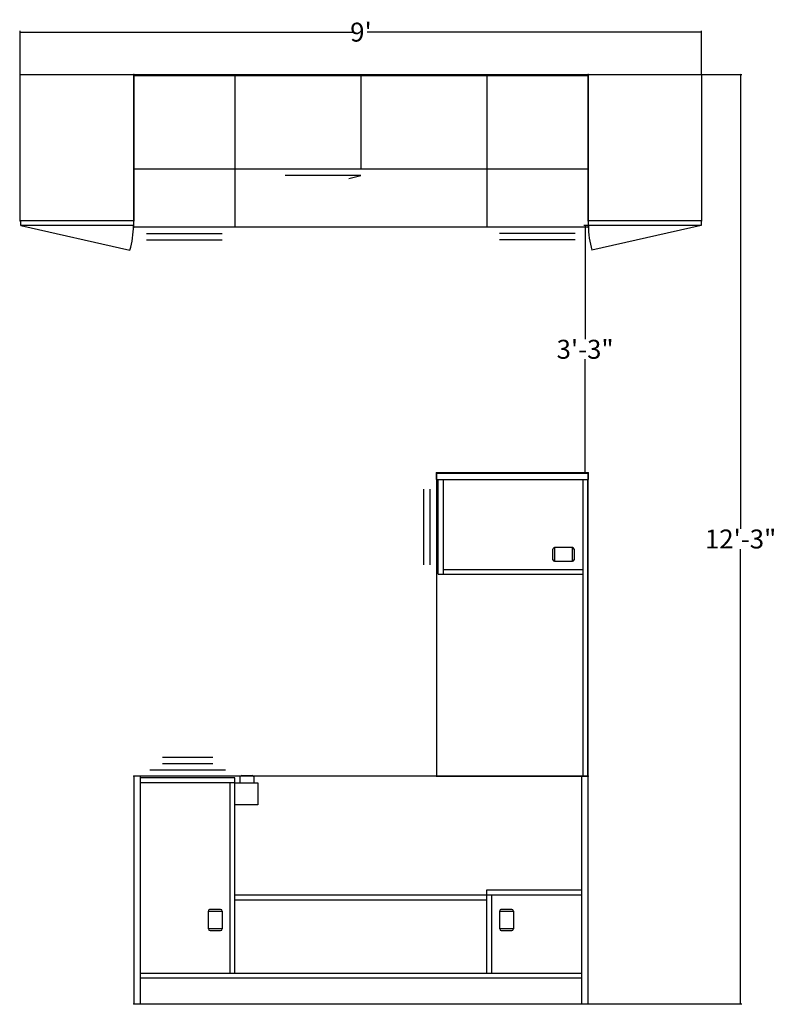
# Model space of a CAD drawing. Units: inches. Extents: x 300 to 1008, y 367 to 522.
# Drawn here: x 300 to 420, y 367 to 522 of the extents above; entities that cross this region are included whole.
import ezdxf

# ---------------------------------------------------------------- set-up
doc = ezdxf.new("R2010")
doc.units = ezdxf.units.IN
doc.header["$MEASUREMENT"] = 0
for name, color, linetype in [('A-FURN', 7, 'Continuous'), ('AFUAC-P', 7, 'Continuous'), ('AFUFR-P', 2, 'Continuous'), ('AFUFR-P-T', 7, 'Continuous'), ('AFUST-P', 6, 'Continuous'), ('AFUUS-P', 6, 'Continuous')]:
    doc.layers.add(name, color=color, linetype=linetype)
doc.styles.add('IMOS', font='cityb___.ttf', dxfattribs={"width": 0.666667})
doc.styles.get("Standard").update_dxf_attribs({"font": 'cityb___.ttf', "width": 0.666667})
doc.dimstyles.new('ONE HALF', dxfattribs={"dimtxt": 3, "dimasz": 0.18, "dimexe": 0.18, "dimexo": 0.0625, "dimgap": 0.09, "dimtad": 0, "dimtih": 1, "dimtoh": 1, "dimdec": 0, "dimzin": 0, "dimdsep": 46, "dimlunit": 4, "dimtxsty": 'IMOS', "dimblk": 'ARCHTICK', "dimcen": 0.09, "dimclrd": 256, "dimclre": 256, "dimclrt": 256, "dimadec": 0, "dimazin": 0, "dimtfac": 1, "dimtdec": 0, "dimtofl": 0, "dimtmove": 0, "dimatfit": 3, "dimfxl": 1, "dimtolj": 1, "dimtzin": 0, "dimlwd": -1, "dimlwe": -1, "dimarcsym": 0})

# ---------------------------------------------------------------- blocks, each defined once
blk = doc.blocks.new('68-3672RPSTS')
at = {"layer": 'AFUFR-P'}
for p, q in [((0, 0), (0, -36.04)), ((72.04, 0), (0, 0)), ((1.04, -36.04), (1.04, 0)), ((71, -36.04), (71, 0)), ((72.04, -36.04), (72.04, 0)), ((1.04, -4.02), (71, -4.02)), ((1.04, -4.79), (71, -4.79)), ((15.28, -4.79), (15.28, -17.26)), ((16.05, -4.79), (16.05, -18.03)), ((55.99, -4.79), (55.99, -35.76)), ((56.76, -4.79), (56.76, -34.99)), ((11.85, -11.84), (14.02, -11.84)), ((11.85, -14.68), (11.85, -11.84)), ((13.77, -11.59), (12.11, -11.59)), ((14.02, -11.84), (14.02, -14.68)), ((58.02, -11.84), (60.18, -11.84)), ((58.02, -14.68), (58.02, -11.84)), ((59.93, -11.59), (58.27, -11.59)), ((60.18, -11.84), (60.18, -14.68)), ((14.02, -14.68), (11.85, -14.68)), ((12.11, -14.93), (13.77, -14.93)), ((60.18, -14.68), (58.02, -14.68)), ((58.27, -14.93), (59.93, -14.93)), ((55.99, -16.46), (16.05, -16.46)), ((16.05, -17.26), (1.04, -17.26)), ((16.05, -18.03), (1.04, -18.03)), ((55.99, -17.26), (16.05, -17.26)), ((52.36, -31.49), (55.99, -31.49)), ((52.36, -34.99), (52.36, -31.49)), ((55.99, -34.99), (52.36, -34.99)), ((53, -35.92), (53, -34.99)), ((55.2, -35.92), (55.2, -34.99)), ((55.99, -34.99), (71, -34.99)), ((55.99, -35.76), (71, -35.76)), ((0, -36.04), (72.04, -36.04)), ((54.91, -36.14), (53.29, -36.14)), ((69.5, -37.04), (57.5, -37.04)), ((67.5, -38.04), (59.5, -38.04)), ((67.5, -39.04), (59.5, -39.04))]:
    blk.add_line(p, q, dxfattribs=at)
for centre, radius, start, end in [((12.11, -11.84), 0.252, 90, 180), ((13.77, -11.84), 0.252, 0, 90), ((58.27, -11.84), 0.252, 90, 180), ((59.93, -11.84), 0.252, 0, 90), ((12.11, -14.68), 0.252, 180, 270), ((13.77, -14.68), 0.252, 270, 0), ((58.27, -14.68), 0.252, 180, 270), ((59.93, -14.68), 0.252, 270, 0), ((53.2, -35.91), 0.199, 181.9729, 232.0069), ((53.28, -35.8), 0.338, 232.0364, 270.8128), ((54.92, -35.8), 0.338, 269.1872, 307.9636), ((55, -35.91), 0.199, 307.9931, 358.0271)]:
    blk.add_arc(centre, radius, start, end, dxfattribs=at)
for p in [(0, 0), (72.04, 0), (0, -36.04), (72.04, -36.04)]:
    blk.add_point(p, dxfattribs=at)
blk = doc.blocks.new('P_68-3672RPSTS_____XI_____XO_____66MOV-MOD_____NOMOD_____STS-GROM2_____NONE')
at = {"layer": 'A-FURN'}
blk.add_blockref('68-3672RPSTS', (0, 0), dxfattribs=at)
at = {"layer": 'AFUFR-P-T', "flags": 1}
for tag in ['CAPPN', 'CAPMG', 'CAPMC', 'CAPQT', 'CAPDH']:
    blk.add_attdef(tag, (0, 0), '', height=0.001, dxfattribs=at)
blk = doc.blocks.new('68-2448LF2STS3')
at = {"layer": 'AFUFR-P'}
for p, q in [((24.04, 0), (0, 0)), ((0, 0), (0, -48.04)), ((24.04, -48.04), (24.04, 0)), ((0.06, -0.02), (0.06, -47)), ((0.06, -0.02), (0.83, -0.02)), ((0.83, -47), (0.83, -0.02)), ((23.76, -31.99), (0.83, -31.99)), ((22.99, -32.76), (0.83, -32.76)), ((22.99, -47), (22.99, -31.99)), ((23.76, -31.99), (23.76, -47)), ((2.24, -35.97), (2.24, -34.3)), ((5.33, -34.05), (2.49, -34.05)), ((2.49, -34.05), (2.49, -36.22)), ((5.33, -36.22), (5.33, -34.05)), ((5.58, -34.3), (5.58, -35.97)), ((25.04, -33.5), (25.04, -45.5)), ((26.04, -33.5), (26.04, -45.5)), ((2.49, -36.22), (5.33, -36.22)), ((0, -48.04), (24.04, -48.04)), ((24.02, -47), (0.02, -47)), ((0.02, -48.02), (0.02, -47)), ((24.02, -48.02), (0.02, -48.02)), ((24.02, -47), (24.02, -48.02))]:
    blk.add_line(p, q, dxfattribs=at)
for centre, start, end in [((2.49, -34.3), 90, 180), ((5.33, -34.3), 0, 90), ((2.49, -35.97), 180, 270), ((5.33, -35.97), 270, 0)]:
    blk.add_arc(centre, 0.252, start, end, dxfattribs=at)
for p in [(0, 0), (24.04, 0), (0, -48.04), (24.04, -48.04)]:
    blk.add_point(p, dxfattribs=at)
blk = doc.blocks.new('P_68-2448LF2STS3_____XI_____XO_____STS-GROML_____NONE')
at = {"layer": 'A-FURN'}
blk.add_blockref('68-2448LF2STS3', (0, 0), dxfattribs=at)
at = {"layer": 'AFUFR-P-T', "flags": 1}
for tag in ['CAPPN', 'CAPMG', 'CAPMC', 'CAPQT', 'CAPDH']:
    blk.add_attdef(tag, (0, 0), '', height=0.001, dxfattribs=at)
blk = doc.blocks.new('P_GMB-2372W')
at = {"layer": 'AFUAC-P'}
for p, q in [((0, 0), (72, 0)), ((0, -0.2), (0, 0)), ((72, 0), (72, -0.2)), ((72, -0.2), (0, -0.2))]:
    blk.add_line(p, q, dxfattribs=at)
for p in [(0, 0), (72, 0)]:
    blk.add_point(p, dxfattribs=at)
blk = doc.blocks.new('P_68-2472KC')
at = {"layer": 'AFUFR-P'}
for p, q in [((0, 0), (72, 0)), ((0, -24), (0, 0)), ((72, 0), (72, -24)), ((16.03, 0), (16.03, -24)), ((55.97, 0), (55.97, -24)), ((72, -24), (0, -24)), ((2.02, -25), (14.02, -25)), ((2.02, -26), (14.02, -26)), ((69.98, -25), (57.98, -25)), ((69.98, -26), (57.98, -26))]:
    blk.add_line(p, q, dxfattribs=at)
for p in [(0, 0), (72, 0), (0, -24), (72, -24)]:
    blk.add_point(p, dxfattribs=at)
blk = doc.blocks.new('P_66-1572SWD')
at = {"layer": 'AFUUS-P'}
for p, q in [((0, -15), (0, 0)), ((0, 0), (72, 0)), ((36, 0), (36, -15)), ((72, -15), (72, 0)), ((72, -15), (0, -15)), ((36, -16), (24, -16)), ((34.07, -16.52), (36, -16))]:
    blk.add_line(p, q, dxfattribs=at)
for p in [(0, 0), (72, 0), (0, -15), (72, -15)]:
    blk.add_point(p, dxfattribs=at)
blk = doc.blocks.new('P_66-1872WL')
at = {"layer": 'AFUST-P'}
for p, q in [((0, 0), (18, 0)), ((0, -23.2), (0, 0)), ((18, 0), (18, -23.2)), ((18, -23.2), (0, -23.2)), ((0.06, -23.97), (0.06, -23.2)), ((17.94, -23.2), (17.94, -23.97)), ((0.06, -23.97), (17.39, -27.86)), ((17.94, -23.97), (0.06, -23.97))]:
    blk.add_line(p, q, dxfattribs=at)
blk.add_arc((3.49, -23.9), 14.45, 344.0777, 359.7071, dxfattribs=at)
for p in [(0, 0), (18, 0), (0, -23.2), (18, -23.2)]:
    blk.add_point(p, dxfattribs=at)
blk = doc.blocks.new('P_66-1872WR')
at = {"layer": 'AFUST-P'}
for p, q in [((0, 0), (18, 0)), ((0, -23.2), (0, 0)), ((18, 0), (18, -23.2)), ((18, -23.2), (0, -23.2)), ((0.06, -23.97), (0.06, -23.2)), ((17.94, -23.2), (17.94, -23.97)), ((17.94, -23.97), (0.06, -23.97)), ((17.94, -23.97), (0.61, -27.86))]:
    blk.add_line(p, q, dxfattribs=at)
blk.add_arc((14.51, -23.9), 14.45, 180.2929, 195.9223, dxfattribs=at)
for p in [(0, 0), (18, 0), (0, -23.2), (18, -23.2)]:
    blk.add_point(p, dxfattribs=at)
blk = doc.blocks.new('_ArchTick')
at = {"color": 0, "linetype": 'ByBlock', "const_width": 0.15}
blk.add_lwpolyline([(-0.5, -0.5), (0.5, 0.5)], dxfattribs=at)
blk = doc.blocks.new('*D47')
at = {"layer": 'A-FURN', "transparency": 16777216}
for p, q in [((299.69, 513.91), (299.69, 520.71)), ((299.69, 520.53), (352.68, 520.53)), ((407.69, 520.53), (354.7, 520.53)), ((407.69, 513.91), (407.69, 520.71))]:
    blk.add_line(p, q, dxfattribs=at)
at = {"layer": 'Defpoints', "color": 0, "transparency": 16777216}
for p in [(407.69, 520.53), (299.69, 513.84), (407.69, 513.84)]:
    blk.add_point(p, dxfattribs=at)
at = {"layer": 'A-FURN', "transparency": 16777216, "xscale": 0.18, "yscale": 0.18, "zscale": 0.18, "rotation": 180}
blk.add_blockref('_ArchTick', (299.69, 520.53), dxfattribs=at)
at = {"layer": 'A-FURN', "transparency": 16777216, "xscale": 0.18, "yscale": 0.18, "zscale": 0.18}
blk.add_blockref('_ArchTick', (407.69, 520.53), dxfattribs=at)
at = {"layer": 'A-FURN', "transparency": 16777216, "insert": (353.69, 520.53), "char_height": 3, "attachment_point": 5, "style": 'IMOS'}
blk.add_mtext("\\A1;9'", dxfattribs=at)
blk = doc.blocks.new('*D48')
at = {"layer": 'A-FURN', "transparency": 16777216}
for p, q in [((407.76, 513.84), (414.06, 513.84)), ((413.88, 513.84), (413.88, 441.82)), ((413.88, 366.6), (413.88, 438.63)), ((389.77, 366.6), (414.06, 366.6))]:
    blk.add_line(p, q, dxfattribs=at)
at = {"layer": 'Defpoints', "color": 0, "transparency": 16777216}
for p in [(407.69, 513.84), (389.71, 366.6), (413.88, 366.6)]:
    blk.add_point(p, dxfattribs=at)
at = {"layer": 'A-FURN', "transparency": 16777216, "xscale": 0.18, "yscale": 0.18, "zscale": 0.18}
for p, rotation in [((413.88, 513.84), 90), ((413.88, 366.6), 270)]:
    blk.add_blockref('_ArchTick', p, dxfattribs=dict(at, rotation=rotation))
at = {"layer": 'A-FURN', "transparency": 16777216, "insert": (413.88, 440.22), "char_height": 3, "attachment_point": 5, "style": 'IMOS'}
blk.add_mtext('\\A1;12\'-3"', dxfattribs=at)
blk = doc.blocks.new('*D49')
at = {"layer": 'A-FURN', "transparency": 16777216}
for p, q in [((389.65, 489.87), (389.05, 489.87)), ((389.23, 489.87), (389.23, 471.87)), ((389.23, 450.68), (389.23, 468.69)), ((389.65, 450.68), (389.05, 450.68))]:
    blk.add_line(p, q, dxfattribs=at)
at = {"layer": 'Defpoints', "color": 0, "transparency": 16777216}
for p in [(389.23, 489.87), (389.71, 489.87), (389.71, 450.68)]:
    blk.add_point(p, dxfattribs=at)
at = {"layer": 'A-FURN', "transparency": 16777216, "xscale": 0.18, "yscale": 0.18, "zscale": 0.18}
for p, rotation in [((389.23, 489.87), 90), ((389.23, 450.68), 270)]:
    blk.add_blockref('_ArchTick', p, dxfattribs=dict(at, rotation=rotation))
at = {"layer": 'A-FURN', "transparency": 16777216, "insert": (389.23, 470.28), "char_height": 3, "attachment_point": 5, "style": 'IMOS'}
blk.add_mtext('\\A1;3\'-3"', dxfattribs=at)

msp = doc.modelspace()

# ---------------------------------------------------------------- block references
at = {"layer": 'A-FURN'}
for name, p in [('P_66-1872WL', (299.69, 513.84)), ('P_GMB-2372W', (317.69, 513.84)), ('P_66-1572SWD', (317.69, 513.84)), ('P_68-2472KC', (317.69, 513.64)), ('P_66-1872WR', (389.69, 513.84))]:
    msp.add_blockref(name, p, dxfattribs=at)
at = {"layer": 'A-FURN', "rotation": 180}
for name, p in [('P_68-2448LF2STS3_____XI_____XO_____STS-GROML_____NONE', (389.71, 402.64)), ('P_68-3672RPSTS_____XI_____XO_____66MOV-MOD_____NOMOD_____STS-GROM2_____NONE', (389.71, 366.6))]:
    msp.add_blockref(name, p, dxfattribs=at)

# ---------------------------------------------------------------- dimensions: what is measured, and where the dimension line sits
at = {"layer": 'A-FURN'}
dim = msp.add_linear_dim(base=(407.69, 520.53), p1=(299.69, 513.84), p2=(407.69, 513.84), dimstyle='ONE HALF', dxfattribs=at)
dim.commit()
dim.dimension.update_dxf_attribs({"geometry": '*D47', "text_midpoint": (353.69, 520.53)})
for base, p1, p2, picture, middle in [((413.88, 366.6), (407.69, 513.84), (389.71, 366.6), '*D48', (413.88, 440.22)), ((389.23, 489.87), (389.71, 450.68), (389.71, 489.87), '*D49', (389.23, 470.28))]:
    dim = msp.add_linear_dim(base=base, p1=p1, p2=p2, angle=90, dimstyle='ONE HALF', dxfattribs=at)
    dim.commit()
    dim.dimension.update_dxf_attribs({"geometry": picture, "text_midpoint": middle})

doc.saveas('drawing.dxf')
